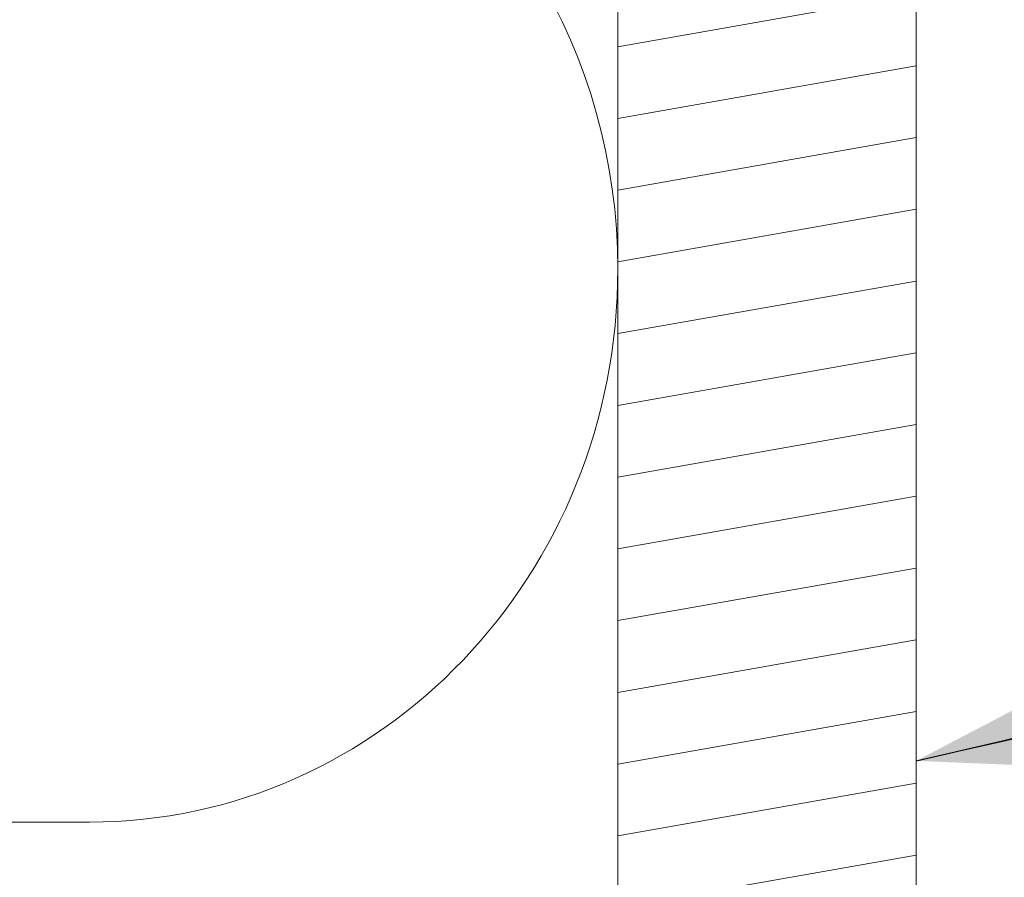
# Model space of a CAD drawing. Units: millimetres. Extents: x 1191 to 3278, y 8 to 1363.
# Drawn here: x 2036 to 2099, y 932 to 986 of the extents above; entities that cross this region are included whole.
import ezdxf

# ---------------------------------------------------------------- set-up
doc = ezdxf.new("R2010")
doc.units = ezdxf.units.MM
doc.header["$MEASUREMENT"] = 0
doc.set_wipeout_variables(frame=1)
doc.linetypes.add('Wipeout_Contour', pattern=[1000, 0, -1000])
doc.layers.add('2D-piirto - yleinen', color=7, linetype='Continuous')
doc.layers.add('Sisä - väliseinä', color=7, linetype='Continuous')
doc.layers.add('2D-piirto - yleinen_Kynä_nro__2', color=8, linetype='Continuous', lineweight=15)
for name, color, linetype, lineweight, true_color in [('2D-piirto - yleinen_Kynä_nro__82', 7, 'Continuous', 20, 0xaaaaaa), ('Huomautus - selite_Kynä_nro__85', 7, 'Continuous', 20, 0x80c2ff), ('Sisä - väliseinä_Kynä_nro__82', 7, 'Continuous', 20, 0xaaaaaa)]:
    doc.layers.add(name, color=color, linetype=linetype, lineweight=lineweight, true_color=true_color)
doc.dimstyles.new('GENERATED_STYLE__4', dxfattribs={"dimtxt": 0.18, "dimasz": 18.24, "dimexe": 0.18, "dimexo": 0.0625, "dimgap": 0.09, "dimtad": 0, "dimtih": 1, "dimtoh": 1, "dimdec": 4, "dimzin": 0, "dimdsep": 46, "dimcen": 0.09, "dimadec": 0, "dimazin": 0, "dimtfac": 1, "dimtdec": 4, "dimtmove": 0, "dimatfit": 3, "dimldrblk": 'ARROWHEAD_5', "dimfxl": 1, "dimtolj": 1, "dimtzin": 0, "dimarcsym": 0})

# ---------------------------------------------------------------- blocks, each defined once
blk = doc.blocks.new('Villa[4]', base_point=(4736.935, 681.582))
at = {"layer": 'Sisä - väliseinä_Kynä_nro__82', "color": 253, "linetype": 'Continuous', "lineweight": 20, "true_color": 0xaaaaaa}
blk.add_line((4770.571, 794.343), (4777.299, 794.343), dxfattribs=at)
blk.add_ellipse((4777.299, 829.582), major_axis=(0, 35.238), ratio=0.954545, start_param=3.141593, end_param=4.712389, dxfattribs=at)
blk = doc.blocks.new('ARROWHEAD_5')
at = {"linetype": 'Continuous', "lineweight": 0}
blk.add_hatch(color=0, dxfattribs=at).paths.add_polyline_path([(-1, 0.2679), (0, 0), (-1, -0.2679)])
at = {"color": 0, "linetype": 'Continuous', "lineweight": 0}
blk.add_line((0, 0), (-1, 0), dxfattribs=at)

msp = doc.modelspace()

# ---------------------------------------------------------------- linework, layer by layer
at = {"layer": 'Sisä - väliseinä_Kynä_nro__82', "color": 0, "linetype": 'Continuous', "lineweight": 20}
msp.add_ellipse((2040.263, 970.367), major_axis=(0, 35.238), ratio=0.954545, start_param=4.712389, end_param=5.846608, dxfattribs=at)

# ---------------------------------------------------------------- block references
at = {"layer": 'Sisä - väliseinä', "color": 0, "linetype": 'Continuous', "lineweight": 20}
msp.add_blockref('Villa[4]', (1999.899, 822.367), dxfattribs=at)

# ---------------------------------------------------------------- next in the draw order: wipeouts: each hides what was drawn before it
at = {"color": 0, "linetype": 'Wipeout_Contour', "lineweight": 0, "ltscale": 39139.147664}
msp.add_wipeout([(2087.899, 1018.454), (2092.899, 1018.454), (2092.899, 822.367), (2073.899, 822.367), (2073.899, 1013.443), (2085.357, 1013.443), (2085.357, 1000.728), (2087.899, 1000.728)], dxfattribs=at).dxf.layer = '2D-piirto - yleinen'

# ---------------------------------------------------------------- next in the draw order: hatches: boundary and pattern name
at = {"layer": '2D-piirto - yleinen_Kynä_nro__82', "linetype": 'Continuous', "lineweight": 20}
h = msp.add_hatch(dxfattribs=at)
h.set_pattern_fill('PUU', color=0, style=0, pattern_type=2)
h.set_pattern_definition([(10, (-2737.0356, 140.785), (-0.7814168, 4.4316348), [])])
h.paths.add_polyline_path([(2087.899, 1018.454), (2092.899, 1018.454), (2092.899, 822.367), (2073.899, 822.367), (2073.899, 1013.443), (2085.357, 1013.443), (2085.357, 1000.728), (2087.899, 1000.728)])

# ---------------------------------------------------------------- next in the draw order: linework, layer by layer
at = {"layer": '2D-piirto - yleinen_Kynä_nro__2', "color": 0, "linetype": 'Continuous', "lineweight": 15, "flags": 128}
msp.add_lwpolyline([(2087.899, 1018.454), (2092.899, 1018.454), (2092.899, 822.367), (2073.899, 822.367), (2073.899, 1013.443), (2085.357, 1013.443), (2085.357, 1000.728), (2087.899, 1000.728)], close=True, dxfattribs=at)

# ---------------------------------------------------------------- next in the draw order: leaders
at = {"layer": 'Huomautus - selite_Kynä_nro__85', "color": 0, "linetype": 'Continuous', "lineweight": 20, "path_type": 1, "annotation_type": 0, "has_hookline": 1, "hookline_direction": 0, "text_width": 172.742}
msp.add_leader([(2092.899, 939.028), (2163.309, 954.812), (2283.009, 940.483)], dimstyle='GENERATED_STYLE__4', dxfattribs=at)

doc.saveas('drawing.dxf')
